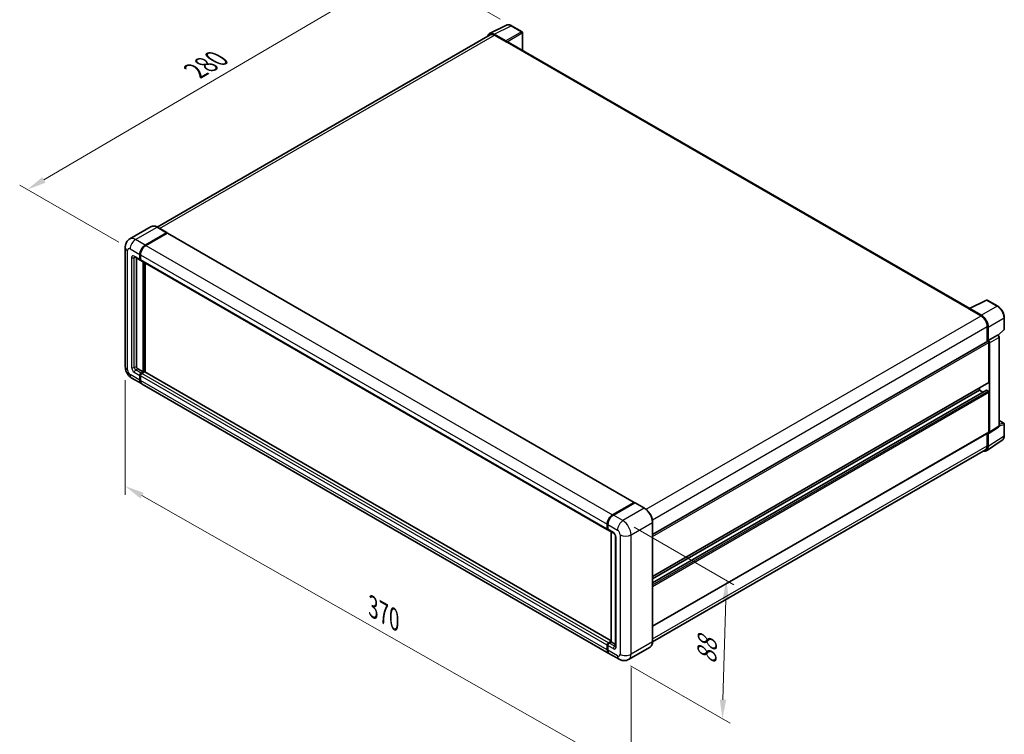
# Model space of a CAD drawing. Units: millimetres. Extents: x 0 to 10432, y 0 to 1264.
# Drawn here: x 344 to 727, y 151 to 430 of the extents above; entities that cross this region are included whole.
import ezdxf

# ---------------------------------------------------------------- set-up
doc = ezdxf.new("R2010")
doc.units = ezdxf.units.MM
doc.header["$LTSCALE"] = 3
doc.layers.get('Defpoints').update_dxf_attribs({"lineweight": 25})
for name, color, linetype, lineweight in [('Dimension (ISO)', 7, 'Continuous', 18), ('Visible (ISO)', 7, 'Continuous', 35), ('Visible Narrow (ISO)', 7, 'Continuous', 25)]:
    doc.layers.add(name, color=color, linetype=linetype, lineweight=lineweight)
doc.styles.add('Note Text (TK)', font='txt')
doc.dimstyles.new('Default - Method 1b (TK)', dxfattribs={"dimscale": 3, "dimtxt": 2.5, "dimasz": 2.5, "dimexe": 1, "dimexo": 1.499999999999999, "dimgap": 1, "dimtad": 1, "dimtoh": 1, "dimrnd": 1e-08, "dimdsep": 46, "dimtxsty": 'Note Text (TK)', "dimcen": 0.09, "dimdle": 5, "dimclrd": 100, "dimclre": 100, "dimclrt": 7, "dimadec": 1, "dimazin": 1, "dimtfac": 1, "dimtmove": 0, "dimatfit": 3, "dimfxl": 1, "dimtolj": 1, "dimlwd": -1, "dimlwe": -1, "dimarcsym": 0})

# ---------------------------------------------------------------- blocks, each defined once
blk = doc.blocks.new('*D20')
at = {"layer": 'Defpoints', "color": 0}
for p in [(495.1340026730989, 450.5204384472246), (535.4390892007261, 427.2502858907879), (386.8033879308709, 340.1999092960535)]:
    blk.add_point(p, dxfattribs=at)
at = {"layer": 'Dimension (ISO)', "color": 100}
for p, q in [((530.958365185664, 429.8372331070484), (492.146853329724, 452.2450699247316)), ((353.1861266598136, 367.1411089900478), (488.6671196801342, 446.721830234299)), ((382.3226639158087, 342.786856512314), (343.7320943234742, 365.0671322546292))]:
    blk.add_line(p, q, dxfattribs=at)
for points in [[(488.0340183113133, 447.7996440664598), (489.3002210489552, 445.6440164021382), (495.1340026730989, 450.5204384472246)], [(352.5530252909926, 368.2189228222085), (353.8192280286345, 366.063295157887), (346.719243666849, 363.3425007771222)]]:
    blk.add_solid(points, dxfattribs=at)
at = {"layer": 'Dimension (ISO)', "color": 7, "insert": (410.8911825255149, 408.8650584464287), "char_height": 7.5, "attachment_point": 4, "rotation": 30.429720197265738, "style": 'Note Text (TK)'}
blk.add_mtext('\\A1;{\\Q-29.570;\\W0.820;\\H0.816x; \\fＭＳ Ｐゴシック|b0|i0;\\H7.5000;280}', dxfattribs=at)
blk = doc.blocks.new('*D21')
at = {"layer": 'Defpoints', "color": 0}
for p in [(384.864048102668, 294.2719766188789), (581.9648595383752, 182.2078208865491), (581.9648595383921, 135.6675157736787)]:
    blk.add_point(p, dxfattribs=at)
at = {"layer": 'Dimension (ISO)', "color": 100}
for p, q in [((384.8640481026698, 289.0954830999441), (384.864048102686, 244.2806758267179)), ((391.3839055846956, 244.0247241885688), (575.4450020563813, 139.3744630911177)), ((581.9648595383771, 177.0313273676144), (581.9648595383933, 132.2165200943889))]:
    blk.add_line(p, q, dxfattribs=at)
for points in [[(392.0017301376021, 245.1113671022373), (390.7660810317891, 242.9380812749003), (384.8640481026848, 247.7316715060078)], [(576.0628266092878, 140.4611060047862), (574.8271775034748, 138.2878201774492), (581.9648595383921, 135.6675157736787)]]:
    blk.add_solid(points, dxfattribs=at)
at = {"layer": 'Dimension (ISO)', "color": 7, "insert": (480.0797936766059, 201.3602970599579), "char_height": 7.5, "attachment_point": 4, "rotation": 330.3790578426275, "style": 'Note Text (TK)'}
blk.add_mtext('\\A1;{\\Q-29.621;\\W0.820;\\H0.816x; \\fＭＳ Ｐゴシック|b0|i0;\\H7.5000;370}', dxfattribs=at)
blk = doc.blocks.new('*D22')
at = {"layer": 'Defpoints', "color": 0}
for p in [(578.7828790230178, 234.2594779206816), (577.2828790230363, 180.2221171108921), (617.5879655506695, 156.9519645544519)]:
    blk.add_point(p, dxfattribs=at)
at = {"layer": 'Dimension (ISO)', "color": 100}
for p, q in [((583.2136037480846, 231.7013978079592), (622.0417820340288, 209.2839386224264)), ((618.879856419185, 203.4922132142598), (617.7960746821354, 164.4490767044334)), ((581.7136037481032, 177.6640369981697), (620.5417820340474, 155.2465778126369))]:
    blk.add_line(p, q, dxfattribs=at)
for points in [[(617.6303377275216, 203.5268980695042), (620.1293751108487, 203.4575283590155), (619.087965550651, 210.9893253642414)], [(616.5465559904719, 164.4837615596777), (619.045593373799, 164.4143918491891), (617.5879655506695, 156.9519645544519)]]:
    blk.add_solid(points, dxfattribs=at)
at = {"layer": 'Dimension (ISO)', "color": 7, "insert": (611.3836323274786, 176.7032266971964), "char_height": 7.5, "attachment_point": 4, "rotation": 88.40995925998027, "style": 'Note Text (TK)'}
blk.add_mtext('\\A1;{\\Q28.410;\\W0.830;\\H0.816x; \\fＭＳ Ｐゴシック|b0|i0;\\H7.5000;88}', dxfattribs=at)

msp = doc.modelspace()

# ---------------------------------------------------------------- linework, layer by layer
at = {"layer": 'Visible (ISO)'}
for p, q in [((526.8575149225966, 424.1644892923553), (533.4572382331498, 427.4605587652338)), ((539.5035566211134, 424.9036645315156), (535.4390892007262, 427.2502858907879)), ((527.11176842789, 423.7262668823541), (397.2702938098584, 348.7622565595937)), ((533.1746531678608, 421.3391637656328), (528.6650705926204, 423.9427724793799)), ((528.7992684278901, 423.5591071052128), (533.5722392008992, 420.8034311445818)), ((539.6910566211166, 417.6512097120308), (539.6910566211131, 424.5789050050965)), ((533.4396566794262, 420.8799776990445), (533.4396566794262, 420.8801642194176)), ((713.9814573440987, 317.0245999374492), (534.1347392008996, 420.8591510702957)), ((395.0274071271957, 348.9194565441924), (386.6747082744296, 344.0970236130839)), ((392.637018875659, 341.7308403852935), (400.9897177284251, 346.5532733164019)), ((392.637018875659, 341.6083658981544), (401.1196215389928, 346.5057988292628)), ((401.2283662670756, 346.3848708965856), (392.9021839186041, 341.5777472763694)), ((401.0834677284251, 346.5625599706876), (397.3711571271958, 348.7058634956229)), ((401.1196215389928, 346.5057988292628), (401.2522040604652, 346.4292522748009)), ((401.3408662670756, 346.3960148817284), (583.2440857273151, 241.3741421598996)), ((384.8640481026512, 340.8122817317495), (384.864048102668, 294.2719766188789)), ((390.515698532101, 336.2194884640313), (390.5156985321003, 338.0566057711182)), ((390.6217645492788, 336.2807257076009), (390.6217645492783, 338.1178430146879)), ((390.7808635750455, 337.9035126621943), (390.7808635750459, 336.0663953551072)), ((388.5497082744312, 337.1009005004327), (390.6710286179908, 335.8761556290411)), ((389.1898733173769, 336.7313010405622), (389.1898733173921, 294.4250697278032)), ((390.7861936609359, 335.9828701412524), (390.7460286179909, 336.0060594396088)), ((390.9361936609358, 335.7230625201168), (572.8394131211753, 230.701189798288)), ((391.8415237468419, 292.281766202868), (391.8415237468263, 335.2003699513224)), ((391.9475897640199, 292.2205289592985), (391.9475897640044, 335.1391327077528)), ((392.6370188756732, 292.2660062279429), (392.637018875658, 334.7410906245526)), ((713.8361338265619, 316.9520216811638), (720.435857137115, 320.2480911540425)), ((724.8553754220571, 317.890742052002), (720.7909080016701, 320.2373634112742)), ((713.6193033605231, 316.8532101852213), (718.3922741335323, 314.0975342245903)), ((713.7518858819992, 316.7768501511279), (713.7518858819992, 316.7766636307576)), ((718.5264719688046, 314.3262412861192), (714.0168893935643, 316.9298499998664)), ((727.4279070261485, 308.8946453555909), (727.4279070261464, 313.4349866096462)), ((720.7787595200379, 309.9640202836442), (720.7787595200398, 304.1202155196491)), ((721.1765070844618, 304.5292149168433), (721.1765070844592, 309.7362458239672)), ((725.058495545143, 306.5374796538654), (727.3076469977037, 308.6194498852572)), ((590.3724758696536, 228.8301125500183), (720.9890070844626, 304.2416020075653)), ((721.1765070844618, 304.5292149168433), (724.768111908226, 306.6028289286681)), ((721.176830147221, 304.5290283964723), (721.1765070844618, 304.5292149168433)), ((721.4416721274152, 288.3013453709054), (721.4416721274077, 303.7637493722223)), ((721.7068371703691, 268.7050543879021), (721.706837170352, 303.6110293040419)), ((724.9466808444434, 306.6160593647894), (724.9401332986243, 306.6198395921306)), ((725.3991843560259, 271.2264549182648), (725.3991843560088, 305.8323002921552)), ((389.7202034032822, 293.5065110742596), (391.8415237468419, 292.281766202868)), ((391.046028618007, 291.8224868760958), (391.8415237468419, 292.281766202868)), ((391.0460286180071, 291.7000123889566), (391.9475897640199, 292.2205289592985)), ((392.4248868413208, 292.3123848246533), (391.3111936609522, 291.6693937671724)), ((392.0801722854924, 292.1439824048365), (391.9475897640199, 292.2205289592985)), ((392.0801722854924, 292.1439824048365), (392.1066887897866, 292.1286730939442)), ((574.1936393101491, 187.4442425469395), (392.5373868413209, 292.3235288097961)), ((387.4247082744482, 289.8367831004395), (391.1370188756775, 287.6934795755043)), ((390.515698532118, 289.066810915465), (390.5156985321173, 290.903928222552)), ((390.6217645492959, 289.1280481590346), (390.6217645492954, 290.9651654661216)), ((390.7808635750623, 290.7508351136282), (390.7808635750631, 288.9137178065413)), ((590.3724758696596, 212.5016831449165), (721.3640070844698, 288.1296789534106)), ((573.3054033788623, 182.5185137447519), (391.4021839186228, 287.5403864665808)), ((590.3724758696604, 210.0714040458961), (720.4276109814035, 285.1587713122157)), ((590.37247586966, 211.5568578664944), (717.7293615261874, 285.0863900835033)), ((717.7293615261874, 285.0863900835033), (717.729361526187, 286.0312153619253)), ((719.0158022709742, 284.3436631732043), (717.7293615261874, 285.0863900835033)), ((721.1765070844712, 284.7802038656555), (720.5401109814034, 285.1476273270728)), ((721.4416721274239, 268.8585205375668), (721.4416721274167, 284.3209245388834)), ((725.3991843560249, 273.3330569830193), (727.2404070261666, 272.2700265787753)), ((590.3724758696666, 193.0588583115764), (721.3640070844789, 268.6868541200717)), ((721.5644840818635, 268.3698048808055), (725.1597728772583, 270.745983224992)), ((727.4279070261688, 267.404925798301), (727.4279070261667, 271.9452670523562)), ((720.4647416419541, 261.5159627681893), (726.6190831933791, 265.5834560766418)), ((720.7787595200568, 268.3489612812099), (720.7787595200587, 263.4237151707709)), ((721.176507084482, 263.1922103036723), (721.1765070844795, 268.3992412107963)), ((721.1765070844795, 268.3992412107963), (721.1768301472387, 268.3990546904252)), ((720.0797741335552, 261.8787174133145), (590.3708820369961, 186.9912536450159)), ((574.8054033788435, 236.5558745545406), (583.131585727315, 241.3629981747568)), ((574.8442359003157, 236.3661401672253), (583.3295172745543, 241.2651196527957)), ((583.4232672745543, 241.2252143767252), (575.0705684217883, 236.4027814456167)), ((583.2906847530822, 241.2711423094025), (583.2906847530822, 241.2426996860702)), ((583.4205885636496, 241.2542864440481), (583.4497837788489, 241.2374305786937)), ((587.2293278757838, 239.0911975060756), (583.5170172745545, 241.2345010310108)), ((572.6840830352854, 231.0445226332785), (572.6840830352849, 232.8816399403656)), ((572.867814095408, 231.105759876848), (572.8678140954075, 232.9428771839351)), ((572.9492480782294, 232.7285468314414), (572.9492480782302, 230.8914295243545)), ((573.10457816412, 230.5480966893643), (575.2258985076797, 229.3233518179727)), ((590.3724758696688, 187.1068003721196), (590.372475869652, 233.6471054849905)), ((574.1936393101491, 187.0007231950946), (574.1936393101334, 229.9193269435494)), ((574.2750732929557, 229.872311011646), (574.2750732929711, 186.9537072631909)), ((575.91155867946, 228.1357535637236), (575.9115586794754, 185.2696830650267)), ((572.6840830353027, 183.8918450847124), (572.6840830353018, 185.7289623917993)), ((572.867814095425, 183.9530823282815), (572.8678140954245, 185.7901996353685)), ((572.9492480782465, 185.5758692828749), (572.9492480782471, 183.7387519757879)), ((573.2144131211917, 186.6475210453436), (574.1936393101493, 187.212877549136)), ((573.2532456426637, 186.4577866580272), (574.1936393101491, 187.0007231950946)), ((574.2750732929711, 186.9537072631909), (573.4795781641362, 186.4944279364187)), ((574.2485567886768, 186.9690165740834), (574.1936393101493, 187.0007231950946)), ((574.2485567886768, 186.9690165740835), (574.2750732929712, 186.9537072631911)), ((574.2750732929711, 186.9537072631909), (575.911558679475, 186.0088819847679)), ((589.3855778758032, 184.9702568077157), (581.0328790230371, 180.1478238766074)), ((577.2828790230362, 180.2221171108919), (573.5705684218068, 182.3654206358272))]:
    msp.add_line(p, q, dxfattribs=at)
for centre, radius, start, end in [((539.3160566211133, 424.5789050050963), 0.3750000000000003, 0, 60.00000000001037), ((720.6034080016701, 319.9126038848551), 0.375, 60.00000000001037, 116.5387075295075), ((727.0529070261487, 308.8946453555908), 0.375, 312.7894813385673, 0), ((727.0529070261666, 271.9452670523561), 0.375, 0, 60.00000000001037)]:
    msp.add_arc(centre, radius, start, end, dxfattribs=at)
for centre, major_axis, ratio, start_param, end_param in [((528.66830220482, 420.8771781880941), (-1.877285095324257, 3.251553165390998), 0.5766474987879838, 5.498396131367941, 6.809920053623867), ((528.799268427891, 420.8034311445823), (-1.687500000001039, 2.922835737771839), 0.5773502691893873, 5.497787143781907, 6.283185307179544), ((533.1743300066411, 421.0329774909387), (0.1875000000001058, -0.3247595264191036), 0.5780538960693752, 0.7860071509829716, 2.355585502606627), ((533.5722392008996, 419.8848724910383), (0.5625000000000191, 0.9742785792575139), 0.5773502691896267, 1.89e-14, 0.7853981633978666), ((400.9897177284251, 346.400180207478), (0.0937500000000045, 0.16237976320959), 0.5773502691896261, 5.69914506457281, 7.068583470577435), ((401.2283662670756, 346.2011591658769), (0.1124999999999993, 0.1948557158514989), 0.577350269189626, 0, 0.7853981633977744), ((392.6370188756599, 339.2813506425109), (1.500000000000152, 2.598076211353221), 0.5773502691896261, 0.7853981633981224, 2.356194490192992), ((392.6370188756599, 339.2813506425109), (1.425000000000145, 2.468172400785561), 0.577350269189626, 0.7853981633980966, 2.356194490192986), ((392.9021839186051, 339.1282575335868), (-1.499999999999845, -2.598076211353406), 0.577350269189626, 3.926990816987471, 5.497787143782224), ((391.046028617991, 336.5256746818794), (-0.3750000000000005, -0.6495190528383303), 0.577350269189626, 5.497787143782595, 6.644552431086146), ((391.0460286179908, 336.5256746818794), (-0.2999999999999971, -0.51961524227066), 0.577350269189626, 5.497787143782447, 6.28318530717956), ((391.3111936609359, 336.3725815729551), (-0.3750000000000017, -0.6495190528383319), 0.577350269189626, 5.497787143782109, 6.283185307179624), ((713.6193033605235, 315.934651531678), (0.5624999999999502, 0.9742785792574084), 0.577350269189627, 0.5386578361473946, 0.7853981633978488), ((714.0172125547842, 316.6232905707377), (-0.1877285095324257, 0.3251553165390996), 0.5766474987879846, 5.498396131368025, 7.067974482991392), ((718.3922741335334, 311.3418582639598), (1.687500000000845, -2.922835737771941), 0.5773502691893871, 0.7853981633974492, 2.35619449019239), ((718.523240356608, 311.2643785391786), (1.875000000001058, -3.247595264191032), 0.5780538960693763, 0.786007150983048, 2.355585502606748), ((721.1765070844627, 303.9168424811462), (-0.1875000000001352, 0.3247595264190854), 0.5773502691893848, 3.926990816986819, 6.283185307178891), ((721.1761838247817, 303.9166558470841), (0.3750000000002125, -0.6495190528382065), 0.5780538960693763, 0.7860071509831555, 2.355585502606826), ((724.7591809429041, 306.291299781524), (-0.1779832789203371, -0.3301966526008653), 0.5568605692504319, 3.125316333043025, 3.875807911400684), ((389.720203403282, 294.1188835099552), (0.3750000000002728, -0.6495190528381709), 0.5773502691893853, 3.926990816986752, 5.497787143781742), ((391.0460286180072, 291.2101144404001), (0.3750000000000378, 0.6495190528383046), 0.577350269189626, 0.7853981633981233, 2.356194490193061), ((391.0460286180072, 291.2101144404001), (0.3000000000000285, 0.5196152422706405), 0.577350269189626, 0.7853981633979963, 2.356194490193049), ((391.3111936609522, 291.0570213314766), (-0.3749999999999616, -0.649519052838352), 0.577350269189626, 3.926990816986867, 5.497787143782771), ((392.4248868413209, 292.1286730939446), (0.1124999999999906, 0.1948557158514998), 0.5773502691896261, 0, 0.7853981633973364), ((392.6370188756775, 290.2915557868576), (-1.499999999999986, -2.598076211353294), 0.5773502691896262, 5.497787143782548, 6.371689150324787), ((392.6370188756775, 290.2915557868576), (-1.424999999999995, -2.468172400785641), 0.577350269189626, 5.497787143782561, 6.084637806379856), ((392.9021839186228, 290.1384626779341), (-1.500000000000001, -2.598076211353317), 0.577350269189626, 5.497787143782635, 6.283185307179572), ((721.1765070844697, 288.4544384798296), (0.1875000000001319, -0.3247595264190739), 0.577350269189385, 0, 0.7853981633970033), ((720.5401109814034, 284.9639155963641), (-0.11250000000007, 0.1948557158514587), 0.5773502691893847, 5.497787143782185, 6.283185307179893), ((721.1765070844713, 284.4740176478077), (-0.1875000000001366, 0.3247595264190876), 0.5773502691893847, 3.926990816986819, 5.497787143781745), ((721.1761838247988, 269.0121735486824), (0.3754570190648535, -0.6503106330781984), 0.5766474987879846, 5.498396131367815, 7.06797448299157), ((721.1765070844789, 269.0116136464908), (0.1875000000000957, -0.3247595264191074), 0.577350269189385, 5.54e-14, 0.7853981633977221), ((718.5232403566307, 264.7278061075738), (1.877285095324279, -3.251553165390984), 0.5766474987879846, 5.756450560733775, 7.067974482991592), ((718.3922741335542, 264.8015531510863), (1.687500000001015, -2.922835737771817), 0.5773502691893841, 0, 0.7853981633972769), ((583.131585727315, 241.1792864440482), (0.1125000000000001, 0.1948557158514988), 0.577350269189626, 5.497787143782441, 7.068583470577704), ((583.4232672745538, 241.1027398895873), (-0.0937499999993593, 0.1623797632083371), 0.5773502691893854, 6.141288252575285, 6.283185307180842), ((583.4232672745543, 241.0721212678013), (0.0937499999999945, 0.1623797632095591), 0.5773502691896258, 0, 0.7853981633975522), ((574.8054033788445, 234.106384811758), (1.500000000000155, 2.598076211353228), 0.577350269189626, 0.7853981633981731, 2.356194490192926), ((575.070568421789, 233.9532917028341), (-1.499999999999852, -2.598076211353418), 0.577350269189626, 3.926990816987419, 5.497787143782311), ((573.2144131211753, 231.3507088511264), (-0.3749999999999993, -0.6495190528383281), 0.577350269189626, 5.497787143782209, 6.644552431086146), ((573.47957816412, 231.1976157422027), (-0.3750000000000005, -0.6495190528383296), 0.577350269189626, 5.497787143782645, 6.283185307179624), ((573.2144131211917, 186.0351486096477), (0.3750000000000393, 0.6495190528383074), 0.577350269189626, 0.7853981633976206, 2.35619449019336), ((573.4795781641363, 185.8820555007231), (-0.3749999999999658, -0.649519052838361), 0.5773502691896223, 3.926990816987272, 5.49778714378228), ((574.8054033788623, 185.1165899561052), (-1.499999999999999, -2.598076211353315), 0.5773502691896261, 5.497787143782613, 6.371689150322079), ((575.0705684218067, 184.9634968471805), (-1.499999999999992, -2.598076211353303), 0.577350269189626, 5.497787143782548, 6.283185307179571)]:
    msp.add_ellipse(centre, major_axis=major_axis, ratio=ratio, start_param=start_param, end_param=end_param, dxfattribs=at)
for points, knots in [([(535.4390892007262, 427.2502858907879), (535.3056431138933, 427.3273310249432), (535.1706259653179, 427.3937344271232), (534.8992237435727, 427.5030606166847), (534.762821334335, 427.5459913091625), (534.4905756580013, 427.6059024015423), (534.3546956137005, 427.6228722462636), (534.0863870187861, 427.6280510494525), (533.9539312048104, 427.6162014395495), (533.6974650192432, 427.5615278628591), (533.5735136711106, 427.5186296726757), (533.4572382331497, 427.4605587652338)], [-0.7847891758118364, -0.7847891758118364, -0.7847891758118364, -0.7847891758118364, -0.6348041666494011, -0.6348041666494011, -0.4848191574869658, -0.4848191574869658, -0.3348341483245305, -0.3348341483245305, -0.1848491391620952, -0.1848491391620952, -0.0348641299996598, -0.0348641299996598, -0.0348641299996598, -0.0348641299996598]), ([(397.3711571271958, 348.7058634956229), (397.2041279138239, 348.8022978569257), (397.0362334617047, 348.884069911754), (396.702123904925, 349.0158639939293), (396.5358993079368, 349.065889941179), (396.2085920149657, 349.1320601251345), (396.0474874823579, 349.148195128948), (395.7344069426047, 349.1447515430484), (395.5824205412341, 349.1251320599927), (395.2927088846882, 349.0493467414792), (395.1550343287477, 348.9931421433644), (395.0274071271957, 348.9194565441924)], [1e-16, 1e-16, 1e-16, 1e-16, 0.1570796326795313, 0.1570796326795313, 0.3141592653590626, 0.3141592653590626, 0.4712388980385939, 0.4712388980385939, 0.628318530718125, 0.628318530718125, 0.7853981633976563, 0.7853981633976563, 0.7853981633976563, 0.7853981633976563]), ([(384.8640481026512, 340.8122817317495), (384.8640481026511, 341.0124441755751), (384.8774537445349, 341.2208815813605), (384.9422403094311, 341.6558029914614), (384.993650779724, 341.8825030823423), (385.1506860356368, 342.3499110730944), (385.2566291026906, 342.5908942795489), (385.5398341705706, 343.0691928440993), (385.7177689575541, 343.3063639221458), (386.1476806846853, 343.7414168240702), (386.3998189172405, 343.9383161687134), (386.6747082744296, 344.0970236130839)], [4.712388980384689, 4.712388980384689, 4.712388980384689, 4.712388980384689, 4.869468613064137, 4.869468613064137, 5.026548245743585, 5.026548245743585, 5.183627878423033, 5.183627878423033, 5.340707511102481, 5.340707511102481, 5.497787143781929, 5.497787143781929, 5.497787143781929, 5.497787143781929]), ([(388.44475807539, 337.1452017095024), (388.44475807539, 337.1452017095024), (388.4459603031041, 337.1450608108727), (388.4539381924891, 337.1434479583041), (388.4661398820144, 337.1403328906782), (388.5010090538484, 337.1265782691632), (388.5236246688316, 337.115959877147), (388.5497082744312, 337.1009005004327)], [5.902696792049801, 5.902696792049801, 5.902696792049801, 5.902696792049801, 5.969026041820524, 5.969026041820524, 6.126105674500055, 6.126105674500055, 6.283185307179586, 6.283185307179586, 6.283185307179586, 6.283185307179586]), ([(727.4279070261464, 313.4349866096462), (727.4279070261463, 313.5962405580821), (727.4169481557263, 313.7618190405496), (727.3741789186419, 314.0985062665758), (727.3423630827797, 314.2696156124289), (727.259024952339, 314.6140264271809), (727.2074997322736, 314.787325188213), (727.0861086847121, 315.1325878089767), (727.0162420618508, 315.3045479956763), (726.8598085973929, 315.6435206999546), (726.7732424960765, 315.810529526157), (726.5853236705019, 316.1360144797506), (726.4839728350127, 316.2944873356983), (726.2686305941468, 316.5994490420599), (726.1546420154561, 316.7459354056842), (725.9163313386778, 317.023694447046), (725.7920128192123, 317.1549659770743), (725.5354133695192, 317.3993443225156), (725.4031362471167, 317.5124523175414), (725.1329411747903, 317.71783517637), (724.9950254378632, 317.8101150777841), (724.8553754220571, 317.890742052002)], [-0.7847891758118369, -0.7847891758118369, -0.7847891758118369, -0.7847891758118369, -0.6278313406494695, -0.6278313406494695, -0.4708735054871024, -0.4708735054871024, -0.3139156703247351, -0.3139156703247351, -0.1569578351623679, -0.1569578351623679, -7e-16, -7e-16, 0.1569578351623666, 0.1569578351623666, 0.3139156703247337, 0.3139156703247337, 0.470873505487101, 0.470873505487101, 0.6278313406494682, 0.6278313406494682, 0.7847891758118353, 0.7847891758118353, 0.7847891758118353, 0.7847891758118353]), ([(725.3991843560088, 305.8323002921552), (725.3991843560088, 305.8983410747846), (725.3904544100556, 305.9615894643958), (725.360945032088, 306.0835426310303), (725.3400477938815, 306.1422626015629), (725.2881084233298, 306.2548090375539), (725.2570461849406, 306.3086104126409), (725.1855477975428, 306.4098644449908), (725.1451434304552, 306.4573219694127), (725.0542835790615, 306.5438544236998), (725.0038738398863, 306.5830389734746), (724.9466808444434, 306.6160593647893)], [-0.7847891758118394, -0.7847891758118394, -0.7847891758118394, -0.7847891758118394, -0.4708735054871051, -0.4708735054871051, -0.1569578351623707, -0.1569578351623707, 0.1569578351623636, 0.1569578351623636, 0.470873505487098, 0.470873505487098, 0.7847891758118323, 0.7847891758118323, 0.7847891758118323, 0.7847891758118323]), ([(387.4247082744482, 289.8367831004395), (387.0780167519752, 290.0369455442652), (386.785695334344, 290.2661400470916), (386.2699147186844, 290.7574392479389), (386.0467930856148, 291.0204585994231), (385.6543698029727, 291.5762435025408), (385.4852957640281, 291.8690883282335), (385.200183560209, 292.4868293115969), (385.0839629366715, 292.8115679897111), (384.9163756557083, 293.5038967060756), (384.8640481026681, 293.8716517312276), (384.864048102668, 294.2719766188789)], [3.141592653589793, 3.141592653589793, 3.141592653589793, 3.141592653589793, 3.455751918948772, 3.455751918948772, 3.769911184307751, 3.769911184307751, 4.084070449666731, 4.084070449666731, 4.39822971502571, 4.39822971502571, 4.712388980384689, 4.712388980384689, 4.712388980384689, 4.712388980384689]), ([(725.1597728772583, 270.745983224992), (725.195871749629, 270.7698414916454), (725.2285034596435, 270.7982824299002), (725.2842559735451, 270.8601275993023), (725.307412554622, 270.8934447228366), (725.3447733324352, 270.9611397579264), (725.3590426602581, 270.9955134052125), (725.3805658039707, 271.0634075152347), (725.3878476778989, 271.0969562171373), (725.3971559093216, 271.1626927592334), (725.3991843560259, 271.1949014524008), (725.3991843560259, 271.2264549182648)], [0.0348641299997945, 0.0348641299997945, 0.0348641299997945, 0.0348641299997945, 0.184849139162204, 0.184849139162204, 0.3348341483246134, 0.3348341483246134, 0.484819157487023, 0.484819157487023, 0.6348041666494324, 0.6348041666494324, 0.7847891758118419, 0.7847891758118419, 0.7847891758118419, 0.7847891758118419]), ([(726.6190831933791, 265.5834560766417), (726.7275117934249, 265.6551181060313), (726.8266383899661, 265.7410140272557), (727.0022201890793, 265.9357834708235), (727.0787101592681, 266.0445687656539), (727.2083794816022, 266.279520226498), (727.2616231871256, 266.4056807190905), (727.3458614973229, 266.671407937056), (727.376883631654, 266.8110012348321), (727.4179054850669, 267.1007055482876), (727.4279070261688, 267.2508355299904), (727.4279070261688, 267.404925798301)], [0.0348641299997833, 0.0348641299997833, 0.0348641299997833, 0.0348641299997833, 0.1848491391621939, 0.1848491391621939, 0.3348341483246044, 0.3348341483246044, 0.4848191574870151, 0.4848191574870151, 0.6348041666494257, 0.6348041666494257, 0.7847891758118363, 0.7847891758118363, 0.7847891758118363, 0.7847891758118363]), ([(583.4205885636496, 241.2542864440481), (583.401576881498, 241.2652628438559), (583.3826682750891, 241.2724474360892), (583.3580191539803, 241.2739145025165), (583.3507277028388, 241.2731659051126), (583.3437177616709, 241.2711423094024)], [0.1703131202013033, 0.1703131202013033, 0.1703131202013033, 0.1703131202013033, 0.1810677516981464, 0.1810677516981464, 0.1858570013304151, 0.1858570013304151, 0.1858570013304151, 0.1858570013304151]), ([(590.372475869652, 233.6471054849905), (590.3724758696519, 234.0328429302017), (590.3197356445162, 234.445047847042), (590.1161936740311, 235.2859108907193), (589.9653630699552, 235.714450448623), (589.5803068444288, 236.5487360674799), (589.3461291600069, 236.9543437148971), (588.8161447328276, 237.7049549975166), (588.5204338911944, 238.0498479112662), (587.8939961195085, 238.6465519502812), (587.5633863025276, 238.89832878347), (587.2293278757838, 239.0911975060756)], [1.570796326794896, 1.570796326794896, 1.570796326794896, 1.570796326794896, 1.884955592153876, 1.884955592153876, 2.199114857512855, 2.199114857512855, 2.513274122871834, 2.513274122871834, 2.827433388230813, 2.827433388230813, 3.141592653589793, 3.141592653589793, 3.141592653589793, 3.141592653589793]), ([(572.8678140954075, 232.9428771839351), (572.8678140954074, 233.1875341478285), (572.9012061504529, 233.4475107089193), (573.0292371726827, 233.9764264641363), (573.1239172001841, 234.2452974959694), (573.365343066931, 234.7683850746002), (573.5120641779531, 235.0225134934334), (573.8443583760778, 235.4931382164826), (574.0298675062361, 235.7095690414465), (574.4239064756008, 236.0849050367787), (574.6323567543712, 236.2438116852784), (574.8442359003157, 236.3661401672253)], [3.141592653589794, 3.141592653589794, 3.141592653589794, 3.141592653589794, 3.455751918948772, 3.455751918948772, 3.769911184307751, 3.769911184307751, 4.08407044966673, 4.08407044966673, 4.398229715025708, 4.398229715025708, 4.712388980384687, 4.712388980384687, 4.712388980384687, 4.712388980384687]), ([(572.9513555352244, 230.8381075410847), (572.9419282730021, 230.8501945639627), (572.9334063679476, 230.8627756341755), (572.911558751624, 230.8996735739074), (572.9004071876036, 230.9247481504438), (572.8832988129708, 230.9756704160564), (572.8773221836891, 231.0015350917738), (572.8695807295499, 231.0535045727281), (572.867814095408, 231.0796226321635), (572.867814095408, 231.105759876848)], [2.585890368218762, 2.585890368218762, 2.585890368218762, 2.585890368218762, 2.670353755551575, 2.670353755551575, 2.827433388230982, 2.827433388230982, 2.984513020910389, 2.984513020910389, 3.141592653589796, 3.141592653589796, 3.141592653589796, 3.141592653589796]), ([(575.2258985076797, 229.3233518179727), (575.2602256734141, 229.3035330195954), (575.3005075981105, 229.2760105333142), (575.3893755704717, 229.2031820162659), (575.438358039161, 229.1566616631329), (575.5383119994106, 229.0459947394344), (575.5891849093806, 228.9808700349742), (575.6847183857438, 228.8384545966329), (575.7290725458568, 228.7608124757354), (575.8043242288843, 228.6039094456274), (575.8352201513758, 228.524656221318), (575.8803880074323, 228.3772267585354), (575.8952437240566, 228.308745537251), (575.9091419806047, 228.2062415289368), (575.91155867946, 228.1680148844886), (575.91155867946, 228.1357535637236)], [3.141592653589793, 3.141592653589793, 3.141592653589793, 3.141592653589793, 3.348316320067347, 3.348316320067347, 3.571777792848966, 3.571777792848966, 3.810832397366239, 3.810832397366239, 4.058806714961359, 4.058806714961359, 4.306471209923854, 4.306471209923854, 4.544135123945557, 4.544135123945557, 4.712388980384694, 4.712388980384694, 4.712388980384694, 4.712388980384694]), ([(572.8678140954245, 185.7901996353685), (572.8678140954245, 185.8424741247376), (572.8748222821658, 185.8948665643521), (572.8998838295025, 185.9983996534866), (572.9179948889481, 186.0495408770415), (572.9635611755418, 186.1482674917273), (572.9910233228372, 186.1958333261277), (573.0537399358877, 186.2846581952169), (573.0889740049441, 186.3259134445638), (573.1661055165985, 186.3993839257828), (573.2079746069, 186.4316494133426), (573.2532456426637, 186.4577866580272)], [3.141592653589805, 3.141592653589805, 3.141592653589805, 3.141592653589805, 3.455751918948782, 3.455751918948782, 3.769911184307759, 3.769911184307759, 4.084070449666736, 4.084070449666736, 4.398229715025713, 4.398229715025713, 4.712388980384689, 4.712388980384689, 4.712388980384689, 4.712388980384689]), ([(575.9115586794754, 185.2696830650267), (575.9115586794754, 185.2395643115981), (575.9094466692171, 185.2146694184923), (575.9039239349516, 185.1775945191177), (575.9005208178876, 185.1654700122067), (575.897928644492, 185.1577545310466), (575.8974495524277, 185.1566429219902), (575.8974495524276, 185.1566429219902)], [4.712388980384688, 4.712388980384688, 4.712388980384688, 4.712388980384688, 4.869468613064132, 4.869468613064132, 5.026548245743575, 5.026548245743575, 5.092877495514058, 5.092877495514058, 5.092877495514058, 5.092877495514058]), ([(589.3855778758032, 184.9702568077158), (589.5132050773552, 185.0439424068878), (589.6307169651024, 185.1350697707296), (589.8412048044416, 185.3480747658141), (589.9341889758621, 185.469889108903), (590.0937114786077, 185.73930301681), (590.1602904217187, 185.8868911366198), (590.2666390079255, 186.2034326591542), (590.3064275652529, 186.3724003565046), (590.3593453204104, 186.7276447614104), (590.3724758696688, 186.9139316495141), (590.3724758696688, 187.1068003721196)], [0.7853981633976598, 0.7853981633976598, 0.7853981633976598, 0.7853981633976598, 0.942477796077107, 0.942477796077107, 1.099557428756554, 1.099557428756554, 1.256637061436001, 1.256637061436001, 1.413716694115448, 1.413716694115448, 1.570796326794896, 1.570796326794896, 1.570796326794896, 1.570796326794896]), ([(573.0256660482154, 183.1313360003327), (573.0049468338098, 183.1775584913492), (572.9863042170763, 183.2254313714647), (572.9354250500153, 183.3768707989282), (572.9099415391687, 183.485294910203), (572.876136834442, 183.7122306934369), (572.867814095425, 183.8307538463348), (572.867814095425, 183.9530823282815)], [2.751484349935269, 2.751484349935269, 2.751484349935269, 2.751484349935269, 2.827433388230981, 2.827433388230981, 2.984513020910388, 2.984513020910388, 3.141592653589794, 3.141592653589794, 3.141592653589794, 3.141592653589794]), ([(581.0328790230371, 180.1478238766074), (580.7579896658478, 179.9891164322367), (580.4614007151208, 179.8692079898999), (579.8696779864981, 179.7144199637811), (579.5753144143752, 179.6789094570597), (579.0194931729407, 179.6727959560699), (578.7578240607386, 179.7015381718736), (578.2745192388589, 179.7992456463392), (578.0524859659693, 179.8680729184856), (577.6434396937238, 180.0294268125119), (577.4562247842728, 180.1220358889791), (577.2828790230362, 180.2221171108919)], [5.497787143781926, 5.497787143781926, 5.497787143781926, 5.497787143781926, 5.654866776461458, 5.654866776461458, 5.811946409140991, 5.811946409140991, 5.969026041820523, 5.969026041820523, 6.126105674500055, 6.126105674500055, 6.283185307179586, 6.283185307179586, 6.283185307179586, 6.283185307179586])]:
    msp.add_open_spline(points, degree=3, knots=knots, dxfattribs=at)
msp.add_open_spline([(401.2861943804859, 346.4056751204689), (401.2747279161801, 346.4150168351451), (401.2631237890116, 346.4229477665852), (401.2522040604652, 346.4292522748009)], degree=3, dxfattribs=at)
at = {"layer": 'Visible Narrow (ISO)'}
for p, q in [((528.6650705926204, 423.9427724793799), (535.260843327268, 427.2368689342955)), ((535.260843327268, 427.2368689342955), (539.325310747655, 424.8902475750232)), ((398.2604022560267, 348.1924575811167), (528.7992684278901, 423.5591071052128)), ((539.325310747655, 424.8902475750232), (533.1746531678608, 421.3391637656328)), ((533.4396566794262, 420.8801642194176), (539.5903142592203, 424.431248028808)), ((539.5903142592203, 424.431248028808), (539.5903142592238, 417.7093733417885)), ((533.5722392008992, 420.8034311445818), (713.6193033605231, 316.8532101852214)), ((388.9247082744297, 343.8741439102288), (397.2774071271957, 348.6965768413372)), ((401.2522040604652, 346.4292522748009), (392.7696013971315, 341.5318193436924)), ((397.2774071271957, 348.6965768413372), (400.9897177284251, 346.5532733164019)), ((401.2283662670756, 346.3848708965856), (583.131585727315, 241.3629981747568)), ((392.637018875659, 341.7308403852935), (388.9247082744297, 343.8741439102288)), ((392.7696013971315, 341.5318193436924), (392.637018875659, 341.6083658981544)), ((392.9021839186041, 341.5777472763694), (574.8054033788435, 236.5558745545406)), ((385.7427277591083, 293.0472317474874), (385.7427277590915, 339.5875368603579)), ((386.8033879308709, 340.1999092960535), (390.5156985321003, 338.0566057711182)), ((390.7543470707507, 338.0412964602259), (390.6217645492783, 338.1178430146879)), ((390.7543470707507, 338.0412964602259), (390.7543470707513, 336.2041791531389)), ((390.7808635750455, 337.9035126621943), (572.6840830352849, 232.8816399403656)), ((387.333718016762, 336.8318608997273), (387.3337180167774, 293.9657904010307)), ((390.515698532101, 336.2194884640313), (388.3943781885413, 337.4442333354228)), ((388.3943781885418, 336.8318608997275), (388.7050383603209, 337.011220633531)), ((388.3943781885572, 293.9657904010309), (388.3943781885418, 336.8318608997275)), ((390.7543470707513, 336.2041791531389), (390.6217645492788, 336.2807257076009)), ((390.7808635750459, 336.0663953551072), (572.6840830352854, 231.0445226332785)), ((392.0801722854769, 335.0625861532908), (392.0801722854924, 292.1439824048365)), ((392.3453373284372, 292.266456891976), (392.3453373284219, 334.9094930443669)), ((714.0168893935643, 316.9298499998664), (720.6126621282118, 320.223946454782)), ((720.6126621282118, 320.223946454782), (724.6771295485989, 317.8773250955097)), ((724.6771295485989, 317.8773250955097), (718.5264719688046, 314.3262412861192)), ((587.801488629984, 238.7009090603696), (718.3922741335322, 314.0975342245903)), ((721.1765070844592, 309.7362458239672), (727.3271646642536, 313.2873296333577)), ((727.3271646642536, 313.2873296333577), (727.3271646642557, 308.7469883793024)), ((590.2727420669386, 234.616335976169), (720.7787595200379, 309.9640202836443)), ((727.3271646642557, 308.7469883793024), (724.9934410330077, 306.5867322867113)), ((590.3724758696538, 228.0909136302781), (721.4416721274076, 303.7637493722223)), ((724.7684349709853, 306.6026424082971), (721.176830147221, 304.5290283964723)), ((721.706837170352, 303.6110293040419), (725.298441994116, 305.6846433158666)), ((724.768111908226, 306.6028289286681), (724.7684349709853, 306.6026424082971)), ((725.298441994116, 305.6846433158666), (725.2984419941331, 271.0787979419763)), ((388.3943781885572, 293.9657904010309), (389.1898733173921, 294.4250697278032)), ((388.3943781885577, 292.1286730939436), (390.5156985321173, 290.903928222552)), ((388.9247082744473, 293.0472317474874), (389.7202034032822, 293.5065110742596)), ((391.046028618007, 291.8224868760958), (388.9247082744473, 293.0472317474874)), ((391.1786111394795, 291.6234658344947), (391.0460286180071, 291.7000123889566)), ((392.0801722854924, 292.1439824048365), (391.1786111394795, 291.6234658344947)), ((573.2144131211917, 186.6475210453436), (391.3111936609522, 291.6693937671724)), ((574.1936393101491, 187.3681466565129), (392.4248868413208, 292.3123848246533)), ((390.515698532118, 289.066810915465), (386.8033879308886, 291.2101144404002)), ((390.7543470707677, 290.8886189116596), (390.6217645492954, 290.9651654661216)), ((390.7543470707684, 289.0515016045726), (390.6217645492959, 289.1280481590346)), ((390.7543470707677, 290.8886189116596), (390.7543470707684, 289.0515016045726)), ((572.6840830353018, 185.7289623917993), (390.7808635750623, 290.7508351136282)), ((572.6840830353027, 183.8918450847124), (390.7808635750631, 288.9137178065413)), ((590.3724758696595, 212.6285096289602), (721.4416721274152, 288.3013453709054)), ((590.3724758696604, 209.9953081554694), (720.5401109814032, 285.1476273270728)), ((590.3724758696608, 209.2604612326346), (721.1765070844712, 284.7802038656555)), ((590.3724758696609, 208.6480887969382), (721.4416721274167, 284.3209245388835)), ((725.399184356025, 273.2726410484123), (727.1187164035682, 272.2798687578833)), ((590.3724758696666, 193.1856847956207), (721.4416721274237, 268.8585205375668)), ((725.2984419941331, 271.0787979419763), (721.7068371703691, 268.7050543879021)), ((725.3984874767517, 271.1947142194127), (727.3271646642739, 271.7976100760677)), ((727.1187164035682, 272.2798687578833), (725.3991843560258, 271.7423507359167)), ((727.3271646642739, 271.7976100760677), (727.327164664276, 267.2572688220125)), ((727.327164664276, 267.2572688220125), (721.176507084482, 263.1922103036723)), ((590.3724758696682, 188.1336122011369), (720.7787595200587, 263.423715170771)), ((574.9379859003157, 236.3568535129396), (583.4205885636496, 241.2542864440481)), ((587.1355778757838, 239.0819108517899), (578.7828790230175, 234.2594779206815)), ((583.4232672745543, 241.2252143767252), (587.1355778757838, 239.0819108517899)), ((574.9379859003157, 236.3568535129396), (574.967030655727, 236.3400845155844)), ((578.7828790230175, 234.2594779206815), (575.0705684217883, 236.4027814456167)), ((572.9227315739356, 231.0292133223861), (572.9227315739349, 232.8663306294731)), ((572.9227315739349, 232.8663306294731), (572.951776329346, 232.8495616321179)), ((572.9227315739356, 231.0292133223861), (572.94924807823, 231.0139040114937)), ((572.9492480782294, 232.7285468314414), (576.661558679459, 230.5852433065062)), ((575.0705684217897, 229.6666846529628), (572.9492480782302, 230.8914295243545)), ((581.9648595383585, 228.74812599942), (590.3175583911245, 233.5705589305285)), ((590.3175583911245, 233.5705589305285), (590.3175583911413, 187.0302538176576)), ((574.2485567886768, 186.9690165740835), (574.2485567886611, 229.8876203225383)), ((576.1312285935855, 184.9634968471788), (576.1312285935701, 227.8295673458757)), ((577.7222188512391, 228.7481259994191), (577.7222188512559, 182.2078208865481)), ((581.9648595383752, 182.2078208865491), (581.9648595383585, 228.74812599942)), ((572.9227315739525, 183.8765357738195), (572.9227315739518, 185.7136530809065)), ((572.9227315739518, 185.7136530809065), (572.9582132078591, 185.6931677500189)), ((572.9492480782465, 185.5758692828749), (575.070568421806, 184.3511244114833)), ((573.3469956426637, 186.4485000037416), (574.2485567886768, 186.9690165740835)), ((573.3469956426637, 186.4485000037416), (573.3824772765709, 186.428014672854)), ((575.6008985076959, 185.2696830650271), (573.4795781641362, 186.4944279364187)), ((575.6008985076959, 185.2696830650271), (575.9115586794753, 185.4490427988307)), ((590.3175583911413, 187.0302538176576), (581.9648595383752, 182.2078208865491)), ((572.9227315739525, 183.8765357738195), (572.9492480782471, 183.8612264629271)), ((576.6615586794765, 181.5954484508526), (572.9492480782471, 183.7387519757879))]:
    msp.add_line(p, q, dxfattribs=at)
for centre, major_axis, ratio, start_param, end_param in [((535.254497651706, 424.1664915022115), (-1.857217423290724, 3.262058235536829), 0.5767738387754362, 5.501873638850689, 6.251798684662857), ((535.2515892007262, 426.9255263643686), (0.1874999999999679, 0.324759526419162), 0.5773502691897071, 2.311e-13, 0.7504915783583322), ((539.3160566211133, 424.5789050050963), (0.1874999999999967, 0.3247595264192475), 0.5773502691897069, 0, 0.7504915783577922), ((539.3160566211133, 424.5789050050963), (0.1875000000000974, -0.3247595264191114), 0.6169214475543422, 0.7860071509832097, 2.355585502606695), ((539.3160566211133, 424.5789050050963), (0.3750000000000007, 1.734e-13), 0.5773502691897862, 5.532693728821863, 6.283185307179587), ((397.2774071271971, 345.0223422271632), (-2.250000000001419, 3.897114317029223), 0.5773502691893851, 5.497787143781962, 6.283185307179624), ((397.2774071271958, 348.5434837324133), (0.0937499999999933, 0.1623797632095578), 0.577350269189626, 7.942e-13, 0.7853981633983507), ((388.9247082744309, 340.1999092960548), (-2.250000000001421, 3.897114317029188), 0.5773502691893851, 5.497787143781931, 6.283185307179581), ((388.9247082744306, 341.4246541674462), (1.500000000000161, 2.598076211353236), 0.5773502691896262, 0.7853981633980976, 2.356194490192992), ((392.7696013971323, 339.2048040880489), (-1.42499999999985, -2.46817240078573), 0.5773502691896261, 3.926990816987439, 5.497787143782297), ((392.7696013971315, 341.3787262347684), (0.0937500000001533, -0.1623797632097348), 0.5773502691893851, 2.154992484543216, 2.356194490192294), ((387.8640481026512, 340.8122817317506), (-2.999999999999994, -1.1035e-12), 0.577350269189869, 0, 0.7853981633972449), ((386.8033879308714, 338.9751644246622), (-0.750000000000468, 1.299038105676386), 0.5773502691893851, 5.497787143781964, 7.068583470576829), ((390.8869295922232, 338.1178430146879), (0.187499999999914, 7.88e-14), 0.5773502691898661, 3.926990816986517, 4.128192822635932), ((388.3943781885418, 336.2194884640315), (-0.7500000000004633, 1.299038105676377), 0.5773502691893853, 5.497787143781915, 7.068583470576829), ((387.8640481026518, 337.1380471175754), (-0.7499999999999954, -2.258e-13), 0.577350269189866, 0.7853981633974528, 2.356194490192423), ((388.9247082744312, 337.750419553271), (-0.3749999999999989, -0.6495190528383168), 0.5773502691896262, 5.497787143782614, 6.283185307179767), ((388.9247082744316, 336.5256746818797), (-0.375000000000231, 0.649519052838188), 0.5773502691893854, 0.1679057291928636, 0.7853981633972184), ((390.8869295922238, 336.2807257076009), (0.1875000000000223, 7.88e-14), 0.577350269189866, 3.926990816986663, 4.111124763705596), ((391.1786111394633, 336.4491281274174), (-0.2999999999999889, -0.519615242270644), 0.577350269189626, 5.49778714378256, 5.854775072582711), ((720.6034080016701, 319.912603884855), (-0.1675508645551397, 0.3354872691874877), 0.5766474987879838, 5.533260261368558, 6.283185307180664), ((720.6034080016701, 319.9126038848551), (0.1874999999999645, 0.324759526419157), 0.5773502691897119, 3.828e-13, 0.7504915783583367), ((724.6678754220573, 317.5659825255829), (0.1874999999999622, 0.3247595264191502), 0.5773502691897126, 4.017e-13, 0.7504915783583475), ((724.6649669710802, 314.8103060533362), (1.875000000001059, -3.247595264191032), 0.5819406512178731, 0.7860071509830453, 2.355585502606748), ((727.0529070261463, 313.434986609646), (0.3749999999999964, 1.919e-13), 0.5773502691897804, 5.532693728821904, 6.283185307179607), ((727.0529070261487, 308.8946453555908), (0.2547399715550946, -0.275195470333583), 0.4352802424316009, 0, 0.6668561839762104), ((727.0529070261487, 308.8946453555908), (0.3749999999999933, 1.835e-13), 0.5773502691897803, 5.532693728821778, 6.28318530717923), ((724.7591808444434, 306.2912998383702), (0.1874999999999486, 0.3247595264191615), 0.577350269189712, 3.82e-14, 0.7504915783578044), ((724.7588576832238, 305.9851135636761), (0.3750000000002119, -0.6495190528382051), 0.597487671811861, 0.7860071509831413, 2.355585502606825), ((725.0241843560091, 305.832300292155), (0.3750000000000009, 1.844e-13), 0.5773502691897806, 5.532693728821771, 6.283185307179464), ((387.864048102668, 294.27197661888), (-2.999999999999997, -1.0828e-12), 0.5773502691898661, 0, 0.7853981633972209), ((386.8033879308881, 292.4348593117916), (-0.7500000000003876, 1.299038105676424), 0.5773502691893853, 0.785398163397458, 2.356194490192343), ((388.3943781885572, 293.3534179653349), (0.7500000000005457, -1.299038105676341), 0.5773502691893853, 3.926990816986846, 5.497787143781692), ((387.8640481026673, 294.2719766188788), (-0.7500000000000002, -2.249e-13), 0.5773502691898705, 0.785398163397451, 2.356194490192342), ((388.9247082744471, 293.659604183183), (-0.3750000000001952, 0.6495190528382155), 0.5773502691893853, 0.7853981633975283, 2.356194490192395), ((388.9247082744475, 292.4348593117917), (-0.3749999999999626, -0.6495190528383539), 0.577350269189626, 3.92699081698737, 5.497787143782248), ((391.1786111394797, 291.1335678859381), (-0.299999999999972, -0.5196152422706863), 0.5773502691896261, 3.926990816987446, 5.49778714378217), ((391.1786111394796, 291.4703727255706), (0.09375000000014, -0.1623797632097118), 0.5773502691893853, 2.11122964678575, 2.356194490192294), ((388.9247082744482, 292.4348593117928), (-1.49999999999999, -2.5980762113533), 0.5773502691896261, 5.497787143782548, 6.283185307179597), ((390.8869295922404, 290.9651654661217), (0.1875000000001405, 7.88e-14), 0.5773502691898661, 3.92699081698681, 4.171955660395367), ((390.8869295922409, 289.1280481590347), (0.1875000000000456, 7.88e-14), 0.5773502691898661, 3.926990816987011, 4.111124763707326), ((392.7696013971502, 290.2150092323956), (-1.425000000000035, -2.468172400785709), 0.577350269189626, 5.497787143782548, 5.719799606071406), ((724.7588576832406, 271.3800144986548), (0.3945534447242626, -0.6380990896733301), 0.5769989906576861, 0.0174426916833532, 0.7673677374951949), ((725.024184356026, 271.2264549182646), (0.3749999999999964, 1.939e-13), 0.5773502691897804, 5.532693728821887, 6.283185307179579), ((727.0529070261666, 271.9452670523561), (0.1874999999999546, 0.3247595264191819), 0.577350269189712, 0, 0.5345943498860848), ((727.0529070261666, 271.9452670523561), (0.1118842702648734, -0.3579202565758182), 0.72169311339024, 0.9347452419535623, 2.496880008981996), ((727.0529070261666, 271.9452670523561), (0.3750000000000027, 1.786e-13), 0.5773502691897806, 5.532693728821831, 6.283185307179544), ((724.6649669711026, 268.7869620218121), (1.896416588956101, -3.239426586687895), 0.5767738387754368, 0.0313866225167248, 0.781311668328744), ((727.0529070261688, 267.4049257983008), (0.3749999999999958, 1.8e-13), 0.5773502691897806, 5.53269372882182, 6.283185307179525), ((587.1355778757838, 238.928817742866), (0.0937499999999989, 0.1623797632095943), 0.577350269189626, 0, 0.78539816339734), ((587.1355778757851, 235.4076762376159), (2.250000000001183, -3.897114317029313), 0.5773502691893856, 0.7853981633974813, 2.356194490192361), ((574.9379859003166, 234.0298382572961), (1.425000000000152, 2.468172400785572), 0.577350269189626, 0.7853981633980966, 2.356194490193008), ((574.9379859003158, 236.2037604040157), (-0.093750000000067, 0.1623797632095629), 0.5773502691893854, 5.497787143782316, 6.283185307179197), ((578.7828790230185, 231.8099881778988), (1.500000000000163, 2.59807621135324), 0.5773502691896257, 0.7853981633980727, 2.356194490192992), ((578.782879023019, 230.5852433065075), (-2.250000000001646, 3.897114317029042), 0.5773502691893854, 3.926990816986814, 5.497787143781709), ((573.0553140954074, 232.9428771839351), (-0.1875000000000051, -6.77e-14), 0.5773502691898662, 0, 0.7853981633972431), ((573.0553140954082, 231.1057598768481), (-0.1875000000000134, -6.76e-14), 0.5773502691898662, 0, 0.7853981633968417), ((573.3469956426476, 231.2741622966645), (0.2999999999999934, 0.5196152422705799), 0.577350269189626, 2.356194490192876, 2.713182418992671), ((576.6615586794593, 229.3604984351148), (0.7500000000003919, -1.299038105676433), 0.5773502691893851, 0.7853981633974838, 2.356194490192393), ((590.1849758696521, 233.6471054849905), (0.1875000000000013, 5.85e-14), 0.5773502691898661, 5.497787143781998, 6.283185307179706), ((575.6008985076796, 229.972870870811), (-0.3750000000000085, -0.6495190528383386), 0.5773502691896258, 5.497787143782554, 6.283185307179642), ((575.0705684217903, 228.4419397815715), (-0.7500000000005504, 1.299038105676349), 0.5773502691893851, 3.926990816986794, 5.497787143781742), ((576.6615586794599, 228.1357535637239), (-0.7500000000000135, -2.619e-13), 0.5773502691898798, 2.861e-13, 0.7853981633974957), ((579.8435391947988, 229.9728708708117), (3.000000000000011, 1.2607e-12), 0.5773502691898664, 3.926990816986782, 5.497787143781667), ((573.0553140954245, 185.7901996353685), (-0.1874999999999868, -6.76e-14), 0.5773502691898662, 0, 0.7853981633972431), ((573.3469956426638, 185.958602055185), (0.3000000000000351, 0.5196152422706523), 0.5773502691896257, 0.7853981633981224, 2.356194490192931), ((573.3469956426637, 186.2954068948176), (-0.093750000000052, 0.162379763209537), 0.5773502691893853, 5.497787143781512, 6.28318530717932), ((575.600898507696, 184.6573106293314), (-0.3749999999999601, -0.649519052838349), 0.577350269189626, 3.92699081698727, 5.497787143782286), ((575.0705684218058, 185.5758692828746), (0.7500000000004674, -1.299038105676385), 0.5773502691893853, 5.497787143781915, 7.068583470576832), ((575.6008985076955, 185.8820555007227), (0.3750000000002196, -0.6495190528381684), 0.5773502691893853, 5.497787143781915, 6.115279577986775), ((576.6615586794754, 185.269683065027), (-0.749999999999997, -2.606e-13), 0.5773502691898661, 1.212e-13, 0.7853981633973693), ((587.1355778758019, 188.867371124745), (2.250000000001421, -3.897114317029195), 0.5773502691893853, 0, 0.785398163397252), ((590.1849758696688, 187.1068003721195), (0.1874999999999996, 5.85e-14), 0.5773502691898662, 5.497787143782171, 6.283185307179706), ((573.055314095425, 183.9530823282815), (-0.1875000000000351, -6.76e-14), 0.5773502691898662, 0, 0.7853981633975922), ((574.9379859003341, 185.0400434016424), (1.425000000000093, 2.468172400785471), 0.577350269189626, 2.356194490193036, 2.578206952479419), ((576.6615586794761, 182.8201933222439), (0.7500000000004727, -1.299038105676393), 0.5773502691893851, 5.497787143781915, 7.068583470576876), ((578.7828790230361, 182.8201933222452), (-1.499999999999995, -2.598076211353307), 0.577350269189626, 5.497787143782548, 6.283185307179572), ((579.8435391948155, 183.4325657579407), (3.00000000000001, 1.2591e-12), 0.577350269189868, 3.926990816986782, 5.497787143781694), ((578.7828790230355, 184.0449381936365), (2.250000000001427, -3.897114317029179), 0.5773502691893855, 7.1e-15, 0.7853981633972456)]:
    msp.add_ellipse(centre, major_axis=major_axis, ratio=ratio, start_param=start_param, end_param=end_param, dxfattribs=at)

# ---------------------------------------------------------------- dimensions: what is measured, and where the dimension line sits
at = {"layer": 'Dimension (ISO)', "color": 100}
for base, p1, p2, angle, text, override, picture, middle in [((495.1340026730989, 450.5204384472246), (386.8033879308709, 340.1999092960535), (535.4390892007261, 427.2502858907879), 210.4297201972658, '{\\Q-29.570;\\W0.820;\\H0.816x; \\fＭＳ Ｐゴシック|b0|i0;\\H7.5000;280}', {"dimgap": 1, "dimtoh": 0, "dimdec": 2, "dimlfac": 1.624749284561015, "dimtol": 0, "dimlim": 0, "dimtp": 0, "dimtm": 0, "dimtdec": 2, "dimtofl": 0, "dimatfit": 1}, '*D20', (420.9266231699685, 406.9314696121703)), ((581.9648595383921, 135.6675157736787), (384.864048102668, 294.2719766188788), (581.9648595383752, 182.2078208865491), 150.3790578426275, '{\\Q-29.621;\\W0.820;\\H0.816x; \\fＭＳ Ｐゴシック|b0|i0;\\H7.5000;370}', {"dimgap": 1, "dimtoh": 0, "dimdec": 2, "dimlfac": 1.626767859181924, "dimtol": 0, "dimlim": 0, "dimtp": 0, "dimtm": 0, "dimtdec": 2, "dimtofl": 0, "dimatfit": 1}, '*D21', (483.4144538205383, 191.6995936398433)), ((617.5879655506695, 156.9519645544519), (578.7828790230178, 234.2594779206816), (577.2828790230363, 180.2221171108921), 88.40995925998027, '{\\Q28.410;\\W0.830;\\H0.816x; \\fＭＳ Ｐゴシック|b0|i0;\\H7.5000;88}', {"dimgap": 1, "dimtoh": 0, "dimdec": 2, "dimlfac": 1.60705539169038, "dimtol": 0, "dimlim": 0, "dimtp": 0, "dimtm": 0, "dimtdec": 2, "dimtofl": 0, "dimatfit": 1}, '*D22', (618.3379655506602, 183.9706449593466))]:
    dim = msp.add_linear_dim(base=base, p1=p1, p2=p2, angle=angle, text=text, dimstyle='Default - Method 1b (TK)', override=override, dxfattribs=at)
    dim.commit()
    dim.dimension.update_dxf_attribs({"geometry": picture, "text_midpoint": middle, "dimtype": 160})

doc.saveas('drawing.dxf')
